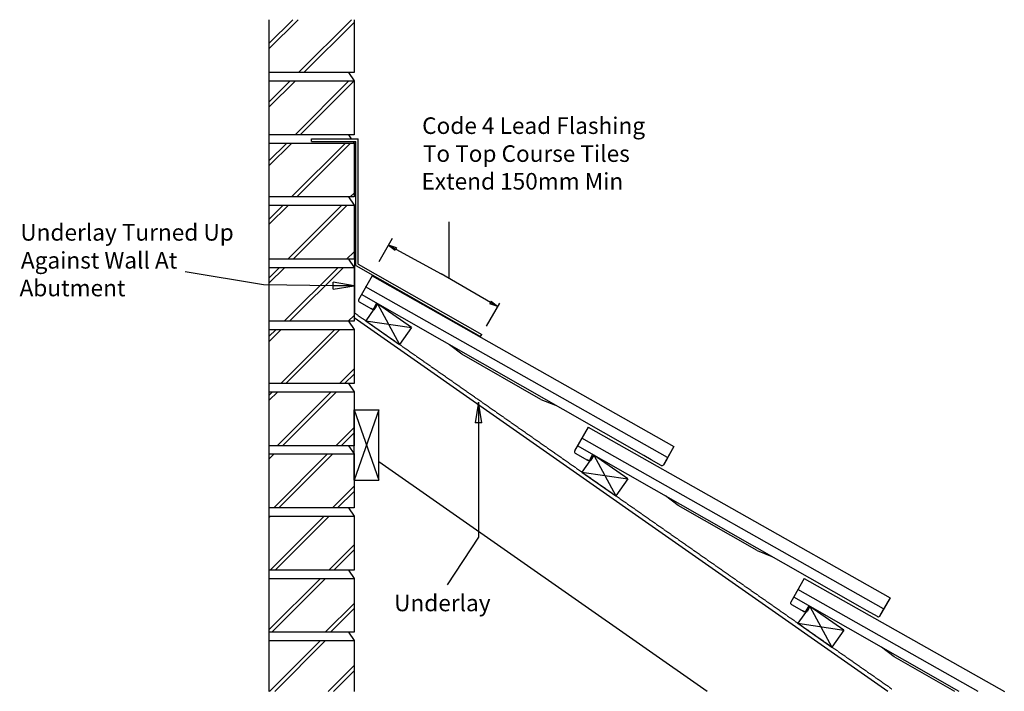
# Model space of a CAD drawing. Units: millimetres. Extents: x 10307 to 11494, y -11776 to -10966.
import ezdxf

# ---------------------------------------------------------------- set-up
doc = ezdxf.new("R2010")
doc.units = ezdxf.units.MM
doc.linetypes.add('DASHED', pattern=[0.75, 0.5, -0.25])
for name, color, linetype in [('Annotation Text', 3, 'Continuous'), ('Batten', 1, 'Continuous'), ('Flashing', 6, 'Continuous'), ('Lead', 6, 'Continuous'), ('Structural', 12, 'Continuous'), ('Tile', 2, 'Continuous'), ('Underlay', 4, 'DASHED')]:
    doc.layers.add(name, color=color, linetype=linetype)
doc.styles.get("Standard").update_dxf_attribs({"font": 'arial.ttf'})

# ---------------------------------------------------------------- blocks, each defined once
blk = doc.blocks.new('_CLOSED')
at = {"color": 0, "linetype": 'ByBlock'}
for p, q in [((-1, 0.167), (0, 0)), ((-1, 0.167), (-1, -0.167)), ((0, 0), (-1, -0.167)), ((0, 0), (-1, 0))]:
    blk.add_line(p, q, dxfattribs=at)

msp = doc.modelspace()

# ---------------------------------------------------------------- linework, layer by layer
at = {"layer": 'Annotation Text'}
for p, q in [((10825.2, -11278.2), (10825.2, -11209.8)), ((10740.8, -11257.5), (10756.8, -11229.5)), ((10870, -11335.8), (10886.1, -11307.8))]:
    msp.add_line(p, q, dxfattribs=at)
at = {"layer": 'Annotation Text', "extrusion": (-1.09704e-40, 6.36399e-41, -1)}
msp.add_lwpolyline([(-10760.8, -11242.6), (-10815.5, -11272.5)], dxfattribs=at)
at = {"layer": 'Annotation Text', "extrusion": (0, 0, -1)}
for points in [[(-10685.4, -11286.8), (-10601.4, -11285.8), (-10506.9, -11270.2)], [(-10860.4, -11452.2), (-10860.4, -11590.3), (-10822.7, -11647.7)]]:
    msp.add_lwpolyline(points, dxfattribs=at)
at = {"layer": 'Annotation Text'}
msp.add_lwpolyline([(10874.9, -11307.1), (10815.5, -11272.5)], dxfattribs=at)
at = {"layer": 'Batten'}
for p, q in [((10738.8, -11308.8), (10724.5, -11329.2)), ((10779.8, -11337.4), (10738.8, -11308.8)), ((10738.8, -11308.8), (10765.4, -11357.9)), ((10724.5, -11329.2), (10779.8, -11337.4)), ((10724.5, -11329.2), (10765.4, -11357.9)), ((10779.8, -11337.4), (10765.4, -11357.9)), ((10999.3, -11491.2), (10985, -11511.6)), ((10999.3, -11491.2), (11025.9, -11540.3)), ((11040.3, -11519.8), (10999.3, -11491.2)), ((10985, -11511.6), (11025.9, -11540.3)), ((10985, -11511.6), (11040.3, -11519.8)), ((11040.3, -11519.8), (11025.9, -11540.3)), ((11259.8, -11673.6), (11245.5, -11694)), ((11259.8, -11673.6), (11286.4, -11722.7)), ((11300.8, -11702.2), (11259.8, -11673.6)), ((11245.5, -11694), (11286.4, -11722.7)), ((11245.5, -11694), (11300.8, -11702.2)), ((11300.8, -11702.2), (11286.4, -11722.7))]:
    msp.add_line(p, q, dxfattribs=at)
at = {"layer": 'Flashing'}
msp.add_line((10862.9, -11348.3), (10864.4, -11345.7), dxfattribs=at)
at = {"layer": 'Lead'}
for p, q in [((10659.1, -11112.8), (10659.1, -11109.8)), ((10659.1, -11109.8), (10715.4, -11109.8)), ((10659.1, -11112.8), (10712.4, -11112.8)), ((10712.4, -11262.5), (10712.4, -11112.8)), ((10715.4, -11260.8), (10715.4, -11109.8)), ((10715.4, -11260.8), (10864.4, -11345.7)), ((10712.4, -11262.5), (10862.9, -11348.3))]:
    msp.add_line(p, q, dxfattribs=at)
at = {"layer": 'Structural'}
for p, q in [((10607.9, -10966), (10607.9, -11776.1)), ((10607.9, -11001), (10642.9, -10966)), ((10607.9, -10994.8), (10636.7, -10966)), ((10643.6, -11029.8), (10707.4, -10966)), ((10649.8, -11029.8), (10710.4, -10969.2)), ((10710.4, -10966), (10710.4, -11029.8)), ((10710.4, -11029.8), (10607.9, -11029.8)), ((10703.6, -11029.8), (10710.4, -11039.8)), ((10607.9, -11039.8), (10710.4, -11039.8)), ((10607.9, -11071.7), (10639.8, -11039.8)), ((10607.9, -11065.5), (10633.6, -11039.8)), ((10639.3, -11104.8), (10704.3, -11039.8)), ((10645.6, -11104.8), (10710.4, -11039.9)), ((10710.4, -11039.8), (10710.4, -11104.8)), ((10710.4, -11104.8), (10607.9, -11104.8)), ((10703.6, -11104.8), (10707, -11109.8)), ((10710, -11104.8), (10710.4, -11104.4)), ((10607.9, -11114.8), (10710.4, -11114.8)), ((10607.9, -11142.4), (10635.6, -11114.8)), ((10607.9, -11136.2), (10629.3, -11114.8)), ((10635, -11179.8), (10700, -11114.8)), ((10641.3, -11179.8), (10706.3, -11114.8)), ((10709, -11112.8), (10710.4, -11114.8)), ((10710.4, -11114.8), (10710.4, -11179.8)), ((10705.7, -11179.8), (10710.4, -11175.1)), ((10710.4, -11179.8), (10607.9, -11179.8)), ((10607.9, -11189.8), (10710.4, -11189.8)), ((10607.9, -11213.2), (10631.3, -11189.8)), ((10607.9, -11206.9), (10625, -11189.8)), ((10630.7, -11254.8), (10695.7, -11189.8)), ((10637, -11254.8), (10702, -11189.8)), ((10703.6, -11179.8), (10710.4, -11189.8)), ((10710.4, -11189.8), (10710.4, -11254.8)), ((10701.4, -11254.8), (10710.4, -11245.8)), ((10710.4, -11254.8), (10607.9, -11254.8)), ((10703.6, -11254.8), (10710.4, -11264.8)), ((10607.9, -11264.8), (10710.4, -11264.8)), ((10607.9, -11283.9), (10627, -11264.8)), ((10607.9, -11277.6), (10620.7, -11264.8)), ((10626.4, -11329.8), (10691.4, -11264.8)), ((10632.7, -11329.8), (10697.7, -11264.8)), ((10710.4, -11264.8), (10710.4, -11329.8)), ((10710.4, -11329.8), (10607.9, -11329.8)), ((10703.4, -11329.8), (10710.4, -11322.8)), ((10703.6, -11329.8), (10710.4, -11339.8)), ((11353.9, -11776.1), (10710.4, -11325.5)), ((10607.9, -11339.8), (10710.4, -11339.8)), ((10607.9, -11354.6), (10622.7, -11339.8)), ((10607.9, -11348.3), (10616.4, -11339.8)), ((10622.2, -11404.8), (10687.2, -11339.8)), ((10628.4, -11404.8), (10693.4, -11339.8)), ((10710.4, -11339.8), (10710.4, -11404.8)), ((10692.9, -11404.8), (10710.4, -11387.3)), ((10699.1, -11404.8), (10710.4, -11393.5)), ((10710.4, -11404.8), (10607.9, -11404.8)), ((10607.9, -11414.8), (10710.4, -11414.8)), ((10607.9, -11425.3), (10618.4, -11414.8)), ((10607.9, -11419.1), (10612.2, -11414.8)), ((10617.9, -11479.8), (10682.9, -11414.8)), ((10624.1, -11479.8), (10689.1, -11414.8)), ((10703.6, -11404.8), (10710.4, -11414.8)), ((10710.4, -11414.8), (10710.4, -11479.8)), ((10710.4, -11436.5), (10740.4, -11436.5)), ((10740.4, -11436.5), (10710.4, -11521.5)), ((10710.4, -11436.5), (10740.4, -11521.5)), ((10710.4, -11521.5), (10710.4, -11436.5)), ((10740.4, -11521.5), (10740.4, -11436.5)), ((10688.6, -11479.8), (10710.4, -11458)), ((10694.8, -11479.8), (10710.4, -11464.2)), ((10710.4, -11479.8), (10607.9, -11479.8)), ((10703.6, -11479.8), (10710.4, -11489.8)), ((10607.9, -11489.8), (10710.4, -11489.8)), ((10607.9, -11496), (10614.1, -11489.8)), ((10613.6, -11554.8), (10678.6, -11489.8)), ((10619.8, -11554.8), (10684.8, -11489.8)), ((10710.4, -11489.8), (10710.4, -11554.8)), ((11135.9, -11776.1), (10740.4, -11499.1)), ((10710.4, -11521.5), (10740.4, -11521.5)), ((10684.3, -11554.8), (10710.4, -11528.7)), ((10690.5, -11554.8), (10710.4, -11534.9)), ((10710.4, -11554.8), (10607.9, -11554.8)), ((10703.6, -11554.8), (10710.4, -11564.8)), ((10607.9, -11564.8), (10710.4, -11564.8)), ((10607.9, -11566.7), (10609.8, -11564.8)), ((10609.3, -11629.8), (10674.3, -11564.8)), ((10615.5, -11629.8), (10680.5, -11564.8)), ((10710.4, -11564.8), (10710.4, -11629.8)), ((10680, -11629.8), (10710.4, -11599.4)), ((10686.2, -11629.8), (10710.4, -11605.6)), ((10710.4, -11629.8), (10607.9, -11629.8)), ((10607.9, -11639.8), (10710.4, -11639.8)), ((10607.9, -11701.9), (10670, -11639.8)), ((10611.2, -11704.8), (10676.2, -11639.8)), ((10703.6, -11629.8), (10710.4, -11639.8)), ((10710.4, -11639.8), (10710.4, -11704.8)), ((10675.7, -11704.8), (10710.4, -11670.1)), ((10682, -11704.8), (10710.4, -11676.3)), ((10710.4, -11704.8), (10607.9, -11704.8)), ((10703.6, -11704.8), (10710.4, -11714.8)), ((10607.9, -11714.8), (10710.4, -11714.8)), ((10608.7, -11776.1), (10670, -11714.8)), ((10615, -11776.1), (10676.2, -11714.8)), ((10710.4, -11714.8), (10710.4, -11776.1)), ((10679.4, -11776.1), (10710.4, -11745.1)), ((10685.7, -11776.1), (10710.4, -11751.3))]:
    msp.add_line(p, q, dxfattribs=at)
at = {"layer": 'Tile'}
for p, q in [((10732.1, -11275), (10715.8, -11303.7)), ((10732.1, -11275), (11096, -11480.7)), ((11088.2, -11494.1), (10724.3, -11288.4)), ((10716.6, -11306.4), (10731.4, -11314.8)), ((11059.8, -11491.8), (10719.3, -11297.6)), ((10737.5, -11308), (10734.1, -11314.1)), ((10738.8, -11308.8), (10735.4, -11314.8)), ((10732.7, -11315.5), (10730.5, -11314.3)), ((10840.5, -11369.6), (10825.3, -11358)), ((10935.6, -11423.9), (10840.5, -11369.6)), ((10935.6, -11423.9), (10953.4, -11431.1)), ((10992.6, -11457.4), (10976.3, -11486.1)), ((10992.6, -11457.4), (11356.5, -11663.1)), ((11348.7, -11676.5), (10984.8, -11470.8)), ((11320.3, -11674.2), (10979.8, -11480)), ((11096, -11480.7), (11083.4, -11502.9)), ((11096, -11480.7), (11087.4, -11495.9)), ((10977.1, -11488.8), (10991.9, -11497.2)), ((10993.2, -11497.9), (10991, -11496.7)), ((10998, -11490.4), (10994.6, -11496.4)), ((10999.3, -11491.2), (10995.9, -11497.2)), ((11068.4, -11496.7), (11059.8, -11491.8)), ((11080.7, -11503.6), (11068.4, -11496.7)), ((11087.4, -11495.9), (11083.4, -11502.9)), ((11101, -11552), (11085.7, -11540.4)), ((11196.1, -11606.3), (11101, -11552)), ((11196.1, -11606.3), (11213.9, -11613.5)), ((11253, -11639.8), (11236.8, -11668.5)), ((11253, -11639.8), (11494.2, -11776.1)), ((11462.7, -11776.1), (11245.3, -11653.2)), ((11439.6, -11776.1), (11240.3, -11662.4)), ((11356.5, -11663.1), (11343.9, -11685.3)), ((11356.5, -11663.1), (11347.8, -11678.3)), ((11237.6, -11671.2), (11252.4, -11679.6)), ((11258.5, -11672.8), (11255.1, -11678.8)), ((11259.8, -11673.6), (11256.4, -11679.6)), ((11328.9, -11679.1), (11320.3, -11674.2)), ((11253.7, -11680.3), (11251.5, -11679.1)), ((11341.2, -11686), (11328.9, -11679.1)), ((11347.8, -11678.3), (11343.9, -11685.3)), ((11361.5, -11734.4), (11346.2, -11722.8)), ((11434.5, -11776.1), (11361.5, -11734.4))]:
    msp.add_line(p, q, dxfattribs=at)
for centre, start, end in [((10717.6, -11304.7), 150.5248, 240.5248), ((10732.4, -11313.1), 240.5248, 330.5248), ((10733.7, -11313.8), 240.5248, 330.5248), ((10978.1, -11487.1), 150.5248, 240.5248), ((10992.9, -11495.5), 240.5248, 330.5248), ((10994.2, -11496.2), 240.5248, 330.5248), ((11081.7, -11501.9), 238.7767, 330.5248), ((11238.5, -11669.5), 150.5248, 240.5248), ((11253.3, -11677.9), 240.5248, 330.5248), ((11254.7, -11678.6), 240.5248, 330.5248), ((11342.2, -11684.3), 238.7767, 330.5248)]:
    msp.add_arc(centre, 2, start, end, dxfattribs=at)
at = {"layer": 'Underlay'}
for q in [(10711.4, -11220), (11358.6, -11773.2)]:
    msp.add_line((10711.4, -11320), q, dxfattribs=at)

# ---------------------------------------------------------------- block references
at = {"layer": 'Annotation Text', "extrusion": (-1.09704e-40, 6.36399e-41, -1), "xscale": 10, "yscale": 10, "zscale": 10, "rotation": 28.68623702476251}
msp.add_blockref('_CLOSED', (-10752, -11237.8), dxfattribs=at)
at = {"layer": 'Annotation Text', "extrusion": (0, 0, -1), "xscale": 25, "yscale": 25, "zscale": 25}
for p, rotation in [((-10710.4, -11287.1), 180.6694927103815), ((-10860.4, -11427.2), 90)]:
    msp.add_blockref('_CLOSED', p, dxfattribs=dict(at, rotation=rotation))
at = {"layer": 'Annotation Text', "xscale": 9.999999999999998, "yscale": 9.999999999999998, "zscale": 9.999999999999998, "rotation": 329.8327913901882}
msp.add_blockref('_CLOSED', (10883.6, -11312.1), dxfattribs=at)

# ---------------------------------------------------------------- texts
at = {"layer": 'Annotation Text'}
for s, p in [('Code 4 Lead Flashing', (10792.5, -11103.8, -41159.2)), ('To Top Course Tiles', (10793.3, -11137.5, -41159.2)), ('Extend 150mm Min', (10791.7, -11170.9, -41159.2)), ('Underlay Turned Up', (10308.2, -11232.5, -41159.2)), ('Against Wall At ', (10308.9, -11266.2, -41159.2)), ('Abutment', (10307.3, -11299.6, -41159.2)), ('Underlay', (10758.7, -11679.5, -41159.2))]:
    msp.add_text(s, height=20, dxfattribs=at).set_placement(p)

doc.saveas('drawing.dxf')
